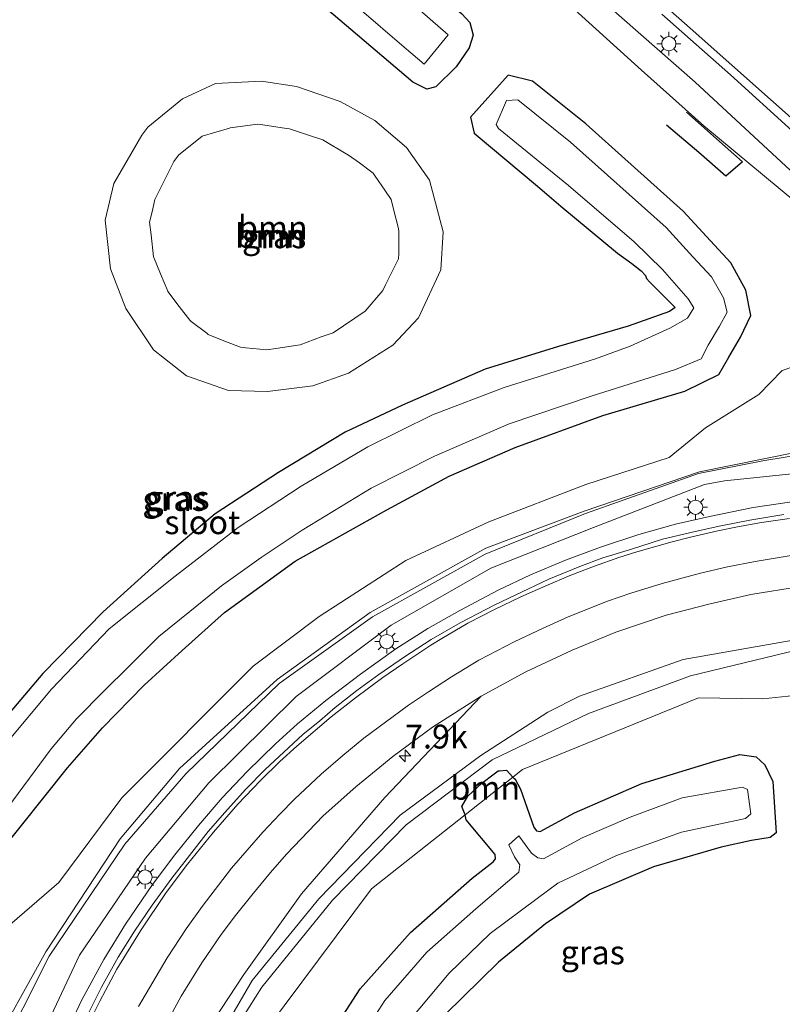
# Model space of a CAD drawing. Units: metres. Extents: x 110000 to 120009, y 481249 to 487501.
# Drawn here: x 110664 to 110745, y 485657 to 485760 of the extents above; entities that cross this region are included whole.
import ezdxf
from ezdxf.enums import TextEntityAlignment as Align

# ---------------------------------------------------------------- set-up
doc = ezdxf.new("R2010")
doc.units = ezdxf.units.M
doc.linetypes.add('VW-3-9_STREEP', pattern=[12, 3, -9])
doc.layers.get('0').update_dxf_attribs({"lineweight": 25})
for name, color, linetype, lineweight in [('B-ME-AM-KILOMETR-S-B1', 7, 'Continuous', 18), ('B-ME-BV-GELEIDECONSTRUCTIE-GELEIDERAIL-L-B1', 213, 'BV-GELEIDERAIL', 18), ('B-ME-GR-BOOM-GV-B6', 93, 'Continuous', 18), ('B-ME-GW-KRUINLIJN-L-B1', 93, 'Continuous', 18), ('B-ME-GW-TEENLIJN-L-B1', 93, 'Continuous', 18), ('B-ME-IE-GRASLAND-GV-B6', 93, 'Continuous', 18), ('B-ME-IE-MEUBILAIR_WEGMEUBILAIR-LICHTMAST-S-B1', 8, 'Continuous', 18), ('B-ME-OG-WATER-GV-B6', 153, 'Continuous', 18), ('B-ME-VH-VERH_SOORT-BITUMEN-GV-B6', 8, 'IE-TERREINAFSCHEIDING-NATUURLIJK-HOUTWAL', 18), ('B-ME-VW-MARKERING-39STREEP-015-L-B1', 255, 'VW-3-9_STREEP', 18), ('B-ME-VW-MARKERING-STREEP-015-L-B1', 7, 'Continuous', 18)]:
    doc.layers.add(name, color=color, linetype=linetype, lineweight=lineweight)
doc.layers.add('B-ME-GR-BOMENRIJ-L-B1', color=10, linetype='Continuous')
doc.layers.add('B-ME-GW-INSTEEKWATERGANG-L-B1', color=10, linetype='Continuous')
doc.styles.add('NLCS-ISO', font='NLCS-ISO.TTF')
doc.linetypes.add('BV-GELEIDERAIL', pattern='A,10,-3,[108,NLCS.SHX,S=1,R=0,X=0,Y=0],-3', length=16)
doc.linetypes.add('IE-TERREINAFSCHEIDING-NATUURLIJK-HOUTWAL', pattern='A,7,-1.5,[67,NLCS.SHX,S=0.75,R=45,X=0,Y=0],-1.5,7,-1.5,[70,NLCS.SHX,S=0.75,R=0,X=0,Y=0],-1.5', length=20)

# ---------------------------------------------------------------- blocks, each defined once
blk = doc.blocks.new('hecto')
for p, q in [((0, 0.625), (-0.625, 0)), ((0, -0.625), (0, 0.625)), ((-0.625, 0), (0.625, 0)), ((0.625, 0), (0, -0.625))]:
    blk.add_line(p, q)
blk = doc.blocks.new('lantaarnpaal')
for p, q in [((0, 0.75), (0, 1.25)), ((-0.75, 0), (-1.25, 0)), ((-0.88, 0.88), (-0.53, 0.53)), ((0.53, 0.53), (0.88, 0.88)), ((0.75, 0), (1.25, 0)), ((-0.53, -0.53), (-0.88, -0.88)), ((0, -0.75), (0, -1.25)), ((0.53, -0.53), (0.88, -0.88))]:
    blk.add_line(p, q)
blk.add_circle((0, 0), 0.75)

msp = doc.modelspace()

# ---------------------------------------------------------------- linework, layer by layer
at = {"layer": 'B-ME-BV-GELEIDECONSTRUCTIE-GELEIDERAIL-L-B1'}
for points in [[(110731.882, 485760.84, -2.04), (110739.076, 485754.472, -2.08), (110745.593, 485748.583, -2.127), (110753.27, 485741.666, -2.172), (110761.751, 485734.118, -2.222), (110770.95, 485725.915, -2.306), (110777.715, 485719.858, -2.344), (110787.947, 485710.792, -2.387), (110795.845, 485703.804, -2.433), (110798.967, 485701.061, -2.472), (110801.309, 485699.234, -2.479)], [(110668.681, 485652.53, -1.463), (110670.846, 485657.162, -1.56), (110673.17, 485661.38, -1.629), (110675.442, 485665.11, -1.684), (110678.28, 485669.271, -1.742), (110680.633, 485672.402, -1.802), (110683.117, 485675.498, -1.858), (110685.638, 485678.392, -1.918), (110688.263, 485681.158, -1.964), (110691.236, 485684.077, -2.01), (110693.554, 485686.174, -2.032), (110696.516, 485688.644, -2.075), (110700.185, 485691.415, -2.132), (110703.89, 485694.082, -2.165), (110707.254, 485696.199, -2.207), (110710.616, 485698.112, -2.236), (110714.657, 485700.239, -2.293), (110718.054, 485701.864, -2.318), (110721.731, 485703.417, -2.353), (110725.414, 485704.769, -2.388), (110729.443, 485706.098, -2.397), (110733.29, 485707.173, -2.425), (110736.896, 485708.002, -2.452), (110741.489, 485708.93, -2.47), (110746.734, 485709.721, -2.506)]]:
    msp.add_polyline3d(points, dxfattribs=at)
at = {"layer": 'B-ME-GR-BOMENRIJ-L-B1'}
msp.add_polyline3d([(110734.464, 485750.55, -3.828), (110737.602, 485747.724, -3.846), (110740.351, 485745.316, -3.858), (110738.595, 485743.813, -4.046), (110735.743, 485746.292, -4.068), (110732.35, 485749.174, -4.057)], dxfattribs=at)
at = {"layer": 'B-ME-GR-BOOM-GV-B6'}
for points in [[(110701.697, 485749.673, -4.555), (110705.021, 485746.812, -4.539), (110707.428, 485743.38, -4.451), (110708.877, 485737.962, -4.428), (110708.627, 485733.956, -4.502), (110706.257, 485728.913, -4.508), (110703.557, 485726.015, -4.545), (110698.894, 485723.083, -4.482), (110695.142, 485721.749, -4.525), (110690.403, 485721.142, -4.445), (110686.292, 485721.266, -4.442), (110681.856, 485722.811, -4.488), (110678.404, 485725.543, -4.478), (110675.473, 485729.896, -4.472), (110673.86, 485734.04, -4.412), (110673.301, 485739.182, -4.483), (110674.241, 485743.032, -4.514), (110677.175, 485748.127, -4.578), (110677.809, 485748.972, -4.644), (110681.439, 485751.937, -4.529), (110684.935, 485753.544, -4.502), (110689.77, 485753.8, -4.469), (110693.448, 485753.247, -4.471), (110698.036, 485751.659, -4.469), (110701.697, 485749.673, -4.555)], [(110691.253, 485725.664, -3.176), (110690.329, 485725.518, -2.971), (110688.107, 485725.74, -3.204), (110687.536, 485725.797, -3.045), (110685.975, 485726.422, -3.224), (110684.147, 485727.154, -2.998), (110683.996, 485727.27, -3.163), (110682.373, 485728.52, -3.214), (110682.207, 485728.648, -3.034), (110681.107, 485730.097, -3.129), (110679.909, 485731.675, -3.19), (110679.894, 485731.695, -3.057), (110679.145, 485733.523, -3.163), (110678.442, 485735.241, -3.191), (110678.408, 485735.324, -3.018), (110678.141, 485737.627, -3.191), (110677.987, 485738.949, -2.986), (110678.243, 485740.065, -3.202), (110678.541, 485741.364, -3.024), (110679.928, 485744.144, -3.177), (110680.521, 485745.333, -3.053), (110681.025, 485746.02, -3.083), (110683.508, 485748, -3.039), (110686.384, 485748.851, -3.165), (110686.449, 485748.87, -3.041), (110689.321, 485749.284, -2.975), (110689.913, 485749.196, -3.047), (110692.389, 485748.828, -3.122), (110692.687, 485748.784, -2.982), (110694.614, 485748.145, -3.17), (110696.195, 485747.621, -2.967), (110696.495, 485747.445, -3.126), (110698.506, 485746.269, -3.23), (110698.925, 485746.024, -2.98), (110700.059, 485745.192, -3.177), (110701.521, 485744.12, -3), (110701.73, 485743.812, -3.328), (110702.736, 485742.333, -3.152), (110703.406, 485741.348, -2.982), (110703.659, 485740.315, -3.077), (110704.121, 485738.43, -3.095), (110704.213, 485738.054, -2.889), (110704.19, 485735.671, -3.046), (110704.185, 485735.105, -2.972), (110702.814, 485732.372, -3.098), (110702.508, 485731.762, -3.016), (110700.67, 485729.607, -3.004), (110697.282, 485727.333, -2.99), (110696.045, 485726.882, -3.188), (110693.815, 485726.069, -2.962), (110691.253, 485725.664, -3.176)], [(110688.107, 485725.74, -3.204), (110690.329, 485725.518, -2.971), (110691.253, 485725.664, -3.176), (110693.815, 485726.069, -2.962), (110696.045, 485726.882, -3.188), (110697.282, 485727.333, -2.99), (110700.67, 485729.607, -3.004), (110702.508, 485731.762, -3.016), (110702.814, 485732.372, -3.098), (110704.185, 485735.105, -2.972), (110704.19, 485735.671, -3.046), (110704.213, 485738.054, -2.889), (110704.121, 485738.43, -3.095), (110703.659, 485740.315, -3.077), (110703.406, 485741.348, -2.982), (110702.736, 485742.333, -3.152), (110701.73, 485743.812, -3.328), (110701.521, 485744.12, -3), (110700.059, 485745.192, -3.177), (110698.925, 485746.024, -2.98), (110698.506, 485746.269, -3.23), (110696.495, 485747.445, -3.126), (110696.195, 485747.621, -2.967), (110694.614, 485748.145, -3.17), (110692.687, 485748.784, -2.982), (110692.389, 485748.828, -3.122), (110689.913, 485749.196, -3.047), (110689.321, 485749.284, -2.975), (110686.449, 485748.87, -3.041), (110686.384, 485748.851, -3.165), (110683.508, 485748, -3.039), (110681.025, 485746.02, -3.083), (110680.521, 485745.333, -3.053), (110679.928, 485744.144, -3.177), (110678.541, 485741.364, -3.024), (110678.243, 485740.065, -3.202), (110677.987, 485738.949, -2.986), (110678.141, 485737.627, -3.191), (110678.408, 485735.324, -3.018), (110678.442, 485735.241, -3.191), (110679.145, 485733.523, -3.163), (110679.894, 485731.695, -3.057), (110679.909, 485731.675, -3.19), (110681.107, 485730.097, -3.129), (110682.207, 485728.648, -3.034), (110682.373, 485728.52, -3.214), (110683.996, 485727.27, -3.163), (110684.147, 485727.154, -2.998), (110685.975, 485726.422, -3.224), (110687.536, 485725.797, -3.045), (110688.107, 485725.74, -3.204)], [(110663.286, 485665.038, -4.013), (110668.457, 485669.478, -3.847), (110675.051, 485678.384, -3.822), (110688.885, 485692.253, -3.815), (110695.808, 485697.463, -3.908), (110704.949, 485703.377, -3.828), (110713.662, 485707.443, -3.822), (110723.886, 485711.364, -3.746), (110732.637, 485714.21, -3.809), (110736.463, 485717.325, -4.048), (110742.063, 485720.847, -4.107), (110744.531, 485723.37, -4.117), (110754.086, 485726.656, -3.678)], [(110749.546, 485715.46, -3.499), (110735.826, 485712.683, -3.636), (110723.704, 485708.554, -3.696), (110713.354, 485704.67, -3.647), (110701.183, 485697.899, -3.81), (110691.421, 485690.843, -3.693), (110681.147, 485681.484, -3.69), (110674.903, 485674.073, -3.614), (110667.069, 485662.184, -3.648), (110660.982, 485651.236, -3.711)], [(110683.784, 485649.001, -3.734), (110689.8, 485658.478, -3.743), (110697.217, 485667.629, -3.826), (110704.99, 485675.569, -3.721), (110714.024, 485682.389, -3.735), (110724.159, 485687.261, -3.778), (110734.878, 485691.246, -3.849), (110746.169, 485693.964, -3.798)], [(110757.134, 485690.362, -3.944), (110742.494, 485688.826, -4.085), (110735.731, 485688.932, -3.992), (110717.202, 485681.367, -3.903), (110716.213, 485680.585, -4.356), (110715.512, 485681.303, -4.281), (110714.78, 485681.243, -4.283), (110714.653, 485681.232, -4.283), (110714.241, 485680.922, -4.295), (110712.935, 485679.942, -4.331), (110711.462, 485678.581, -4.294), (110710.843, 485677.481, -4.401), (110711.169, 485676.597, -4.427), (110701.328, 485668.816, -3.885), (110688.443, 485651.543, -3.9)], [(110711.169, 485676.597, -4.427), (110710.843, 485677.481, -4.401), (110711.462, 485678.581, -4.294), (110712.935, 485679.942, -4.331), (110714.241, 485680.922, -4.295), (110714.653, 485681.232, -4.283), (110714.78, 485681.243, -4.283), (110715.512, 485681.303, -4.281), (110716.213, 485680.585, -4.356), (110711.169, 485676.597, -4.427)]]:
    msp.add_polyline3d(points, dxfattribs=at)
at = {"layer": 'B-ME-GW-INSTEEKWATERGANG-L-B1'}
for points in [[(110671.957, 485783.2, -4.585), (110672.15, 485784.596, -4.615), (110674.004, 485786.97, -4.526), (110676.139, 485789.337, -4.48), (110676.936, 485789.633, -4.494), (110677.68, 485789.432, -4.484), (110679.74, 485787.766, -4.31), (110681.45, 485786.14, -4.534), (110686.36, 485782.201, -4.506), (110695.422, 485774.305, -4.494), (110702.655, 485768.09, -4.565), (110710.838, 485760.872, -4.617), (110711.685, 485759.977, -4.599), (110712.021, 485758.643, -4.552), (110711.585, 485757.295, -4.561), (110710.251, 485755.29, -4.604), (110708.084, 485753.213, -4.645), (110707.136, 485752.958, -4.629), (110705.667, 485753.689, -4.554), (110697.299, 485760.813, -4.515), (110690.17, 485766.811, -4.535), (110680.452, 485775.144, -4.551), (110672.406, 485782.281, -4.56), (110671.957, 485783.2, -4.585)], [(110661.973, 485672.373, -4.817), (110669.364, 485681.559, -4.584), (110673.02, 485685.767, -4.457), (110677.4, 485690.237, -4.45), (110681.425, 485693.891, -4.427), (110685.857, 485697.884, -4.429), (110693.308, 485703.292, -4.556), (110702.951, 485708.705, -4.304), (110709.485, 485712.254, -4.437), (110716.444, 485715.26, -4.473), (110725.667, 485718.612, -4.552), (110734.295, 485721.17, -4.553), (110737.866, 485722.92, -4.64), (110738.921, 485724.761, -4.72), (110740.134, 485726.853, -4.689), (110741.231, 485729.16, -4.589), (110740.7, 485731.814, -4.684), (110739.112, 485734.681, -4.671), (110736.986, 485736.991, -4.706), (110734.113, 485740.137, -4.72), (110723.864, 485749.295, -4.7), (110718.257, 485753.8, -4.712), (110715.696, 485754.417, -4.438), (110711.76, 485750.003, -4.576), (110712.117, 485748.312, -4.649), (110718.805, 485742.741, -4.733), (110721.243, 485740.636, -4.7), (110727.198, 485735.691, -4.743), (110728.706, 485734.616, -4.793), (110729.71, 485733.834, -4.815), (110730.143, 485733.343, -4.799), (110730.269, 485733.03, -4.789), (110730.555, 485732.684, -4.775), (110733.019, 485730.221, -4.943), (110733.256, 485729.975, -4.972), (110733.037, 485729.793, -4.969), (110732.66, 485729.58, -4.939), (110728.318, 485728.026, -4.809), (110720.992, 485725.882, -4.649), (110713.274, 485723.485, -4.742), (110704.591, 485719.725, -4.76), (110698.546, 485716.87, -4.754)], [(110698.546, 485716.87, -4.754), (110691.561, 485712.622, -4.722), (110684.895, 485708.281, -4.652), (110679.324, 485703.578, -4.862), (110673.113, 485697.976, -4.965), (110666.757, 485691.484, -4.857), (110662.088, 485686.022, -4.914)], [(110695.727, 485651.465, -4.641), (110700.132, 485658.298, -4.614), (110705.448, 485664.22, -4.655), (110711.912, 485669.929, -4.61), (110714.129, 485671.665, -4.632), (110714.386, 485671.97, -4.618), (110714.353, 485672.433, -4.63), (110711.303, 485676.077, -4.446), (110711.169, 485676.597, -4.427), (110710.843, 485677.481, -4.401), (110711.462, 485678.581, -4.294), (110712.935, 485679.942, -4.331), (110714.241, 485680.922, -4.295), (110714.653, 485681.232, -4.283), (110714.78, 485681.243, -4.283), (110715.512, 485681.303, -4.281), (110716.213, 485680.585, -4.356), (110716.436, 485680.378, -4.389), (110716.997, 485679.305, -4.437), (110718.391, 485675.297, -4.707), (110718.671, 485674.922, -4.756), (110719.073, 485674.847, -4.73), (110722.674, 485676.804, -4.662), (110729.775, 485679.917, -4.605), (110737.44, 485682.267, -4.581), (110740.06, 485682.973, -4.59), (110741.802, 485682.704, -4.61), (110742.71, 485681.878, -4.678), (110743.54, 485680.125, -4.76), (110743.731, 485677.426, -4.741), (110743.88, 485674.722, -4.663), (110743.278, 485674.236, -4.608), (110741.304, 485673.902, -4.686), (110738.096, 485673.208, -4.745), (110730.977, 485671.149, -4.777), (110724.256, 485668.254, -4.748), (110719.616, 485665.156, -4.681), (110714.685, 485661.107, -4.681), (110709.064, 485655.604, -4.646)]]:
    msp.add_polyline3d(points, dxfattribs=at)
at = {"layer": 'B-ME-GW-KRUINLIJN-L-B1'}
for points in [[(110591.478, 485882.477, -1.559), (110601.745, 485872.53, -1.841), (110614.25, 485862.318, -1.834), (110624.277, 485852.368, -2.017), (110635.404, 485843.457, -2.073), (110645.873, 485833.233, -2.247), (110657.5, 485822.98, -2.373), (110668.457, 485813.302, -2.413), (110680.42, 485802.853, -2.524), (110690.561, 485793.828, -2.612), (110701.691, 485783.956, -2.665), (110712.67, 485774.261, -2.835), (110723.647, 485764, -2.906), (110735.381, 485753.69, -3.003), (110746.807, 485743.1, -3.181), (110755.336, 485734.852, -3.316)], [(110678.243, 485740.065, -3.202), (110678.541, 485741.364, -3.024), (110679.928, 485744.144, -3.177), (110680.521, 485745.333, -3.053), (110681.025, 485746.02, -3.083), (110683.508, 485748, -3.039), (110686.384, 485748.851, -3.165), (110686.449, 485748.87, -3.041), (110689.321, 485749.284, -2.975), (110689.913, 485749.196, -3.047), (110692.389, 485748.828, -3.122), (110692.687, 485748.784, -2.982), (110694.614, 485748.145, -3.17), (110696.195, 485747.621, -2.967), (110696.495, 485747.445, -3.126), (110698.506, 485746.269, -3.23), (110698.925, 485746.024, -2.98), (110700.059, 485745.192, -3.177), (110701.521, 485744.12, -3), (110701.73, 485743.812, -3.328), (110702.736, 485742.333, -3.152), (110703.406, 485741.348, -2.982), (110703.659, 485740.315, -3.077), (110704.121, 485738.43, -3.095), (110704.213, 485738.054, -2.889), (110704.19, 485735.671, -3.046), (110704.185, 485735.105, -2.972), (110702.814, 485732.372, -3.098), (110702.508, 485731.762, -3.016), (110700.67, 485729.607, -3.004), (110697.282, 485727.333, -2.99), (110696.045, 485726.882, -3.188), (110693.815, 485726.069, -2.962), (110691.253, 485725.664, -3.176), (110690.329, 485725.518, -2.971), (110688.107, 485725.74, -3.204), (110687.536, 485725.797, -3.045), (110685.975, 485726.422, -3.224), (110684.147, 485727.154, -2.998), (110683.996, 485727.27, -3.163), (110682.373, 485728.52, -3.214), (110682.207, 485728.648, -3.034), (110681.107, 485730.097, -3.129), (110679.909, 485731.675, -3.19), (110679.894, 485731.695, -3.057), (110679.145, 485733.523, -3.163), (110678.442, 485735.241, -3.191), (110678.408, 485735.324, -3.018), (110678.141, 485737.627, -3.191), (110677.987, 485738.949, -2.986), (110678.243, 485740.065, -3.202)], [(110749.673, 485715.138, -3.421), (110752.992, 485713.245, -3.278), (110738.475, 485711.743, -3.281), (110736.362, 485711.36, -3.274), (110724.683, 485706.834, -3.178), (110713.879, 485702.551, -3.1), (110703.383, 485696.557, -3.071), (110693.393, 485689.054, -2.876), (110684.226, 485679.969, -2.758), (110677.571, 485672.038, -2.65), (110670.61, 485661.827, -2.548), (110664.672, 485649.209, -2.286), (110660.979, 485636.475, -1.991), (110658.658, 485626.26, -1.906), (110658.382, 485619.441, -1.745), (110657.971, 485606.728, -1.661), (110658.27, 485601.516, -1.513), (110659.482, 485594.306, -1.227), (110661.804, 485585.525, -1.033)], [(110712.867, 485689.105, -3.528), (110702.748, 485678.437, -3.575), (110693.983, 485668.304, -3.458), (110687.892, 485659.807, -3.373), (110681.529, 485650.09, -3.089), (110677.305, 485639.231, -2.915), (110674.669, 485629.166, -2.773), (110673.492, 485618.46, -2.496), (110673.287, 485606.254, -2.186), (110674.988, 485595.141, -2.056), (110678.305, 485584.126, -1.72), (110683.053, 485573.799, -1.402), (110688.581, 485563.796, -1.086), (110713.014, 485541.059, 0.044), (110724.562, 485535.088, 0.447), (110735.908, 485531.617, 0.878), (110748.588, 485529.079, 1.272)]]:
    msp.add_polyline3d(points, dxfattribs=at)
at = {"layer": 'B-ME-GW-TEENLIJN-L-B1'}
for points in [[(110755.336, 485734.852, -3.316), (110750.156, 485738.59, -3.543), (110745.968, 485741.069, -3.834), (110736.288, 485749.101, -3.86), (110729.737, 485754.948, -3.835), (110721.256, 485762.687, -3.789)], [(110698.894, 485723.083, -4.482), (110695.142, 485721.749, -4.525), (110690.403, 485721.142, -4.445), (110686.292, 485721.266, -4.442), (110681.856, 485722.811, -4.488), (110678.404, 485725.543, -4.478), (110675.473, 485729.896, -4.472), (110673.86, 485734.04, -4.412), (110673.301, 485739.182, -4.483), (110674.241, 485743.032, -4.514), (110677.175, 485748.127, -4.578), (110677.809, 485748.972, -4.644), (110681.439, 485751.937, -4.529), (110684.935, 485753.544, -4.502), (110689.77, 485753.8, -4.469), (110693.448, 485753.247, -4.471), (110698.036, 485751.659, -4.469), (110701.697, 485749.673, -4.555), (110705.021, 485746.812, -4.539), (110707.428, 485743.38, -4.451), (110708.877, 485737.962, -4.428), (110708.627, 485733.956, -4.502), (110706.257, 485728.913, -4.508), (110703.557, 485726.015, -4.545), (110698.894, 485723.083, -4.482)], [(110749.673, 485715.138, -3.421), (110747.173, 485714.626, -3.61), (110742.476, 485713.867, -3.529), (110735.737, 485712.513, -3.552), (110723.829, 485708.301, -3.609), (110713.288, 485704.021, -3.587), (110701.45, 485697.441, -3.661), (110691.622, 485690.422, -3.635), (110681.784, 485680.925, -3.521), (110675.399, 485673.533, -3.508), (110667.415, 485661.742, -3.478), (110661.881, 485650.791, -3.464), (110656.824, 485637.075, -3.41), (110655.077, 485626.517, -3.38), (110655.453, 485618.965, -3.049), (110654.68, 485613.821, -3.227), (110654.914, 485612.017, -2.97), (110656.765, 485602.906, -2.583), (110658.048, 485595.083, -2.056), (110659.329, 485589.741, -1.667), (110660.996, 485584.874, -1.384)], [(110677.056, 485628.345, -3.504), (110677.392, 485634.417, -3.373), (110678.268, 485638.948, -3.412), (110683.085, 485649.405, -3.636), (110688.791, 485659.162, -3.597), (110695.772, 485667.779, -3.706), (110704.34, 485676.584, -3.721), (110712.825, 485682.867, -3.735), (110719.879, 485687.422, -3.801), (110723.201, 485689.076, -3.879), (110734.112, 485692.935, -3.947), (110746.286, 485695.093, -4.04), (110757.439, 485695.913, -4.146), (110762.05, 485695.428, -4.193), (110765.293, 485694.028, -4.223), (110768.778, 485691.2, -4.156), (110772.145, 485684.93, -4.303)]]:
    msp.add_polyline3d(points, dxfattribs=at)
at = {"layer": 'B-ME-IE-GRASLAND-GV-B6'}
for points in [[(110705.667, 485753.689, -4.554), (110707.136, 485752.958, -4.629), (110708.084, 485753.213, -4.645), (110710.251, 485755.29, -4.604), (110711.585, 485757.295, -4.561), (110712.021, 485758.643, -4.552), (110711.685, 485759.977, -4.599), (110710.838, 485760.872, -4.617), (110702.655, 485768.09, -4.565), (110695.422, 485774.305, -4.494), (110686.36, 485782.201, -4.506), (110681.45, 485786.14, -4.534), (110679.74, 485787.766, -4.31), (110677.68, 485789.432, -4.484), (110676.936, 485789.633, -4.494), (110676.139, 485789.337, -4.48), (110674.004, 485786.97, -4.526), (110672.15, 485784.596, -4.615), (110671.957, 485783.2, -4.585), (110672.406, 485782.281, -4.56), (110680.452, 485775.144, -4.551), (110690.17, 485766.811, -4.535), (110697.299, 485760.813, -4.515), (110705.667, 485753.689, -4.554)], [(110681.45, 485786.14, -4.534), (110686.36, 485782.201, -4.506), (110695.422, 485774.305, -4.494), (110702.655, 485768.09, -4.565), (110710.838, 485760.872, -4.617), (110711.685, 485759.977, -4.599), (110712.021, 485758.643, -4.552), (110711.585, 485757.295, -4.561), (110710.251, 485755.29, -4.604), (110708.084, 485753.213, -4.645), (110707.136, 485752.958, -4.629), (110705.667, 485753.689, -4.554), (110697.299, 485760.813, -4.515), (110690.17, 485766.811, -4.535), (110680.452, 485775.144, -4.551), (110672.406, 485782.281, -4.56), (110671.957, 485783.2, -4.585), (110672.15, 485784.596, -4.615), (110674.004, 485786.97, -4.526), (110676.139, 485789.337, -4.48), (110676.936, 485789.633, -4.494), (110677.68, 485789.432, -4.484), (110679.74, 485787.766, -4.31), (110681.45, 485786.14, -4.534)], [(110704.773, 485757.369, -5.739), (110706.867, 485755.586, -5.697), (110709.39, 485758.687, -5.744), (110701.54, 485765.544, -5.742), (110692.469, 485773.399, -5.735), (110684.32, 485780.34, -5.837), (110679.904, 485784.098, -5.839), (110677.543, 485785.85, -5.804), (110676.085, 485784.961, -5.755), (110674.861, 485783.342, -5.762), (110683.177, 485776.078, -5.815), (110691.569, 485768.805, -5.756), (110700.048, 485761.436, -5.714), (110704.773, 485757.369, -5.739)], [(110720.913, 485771.668, -2.755), (110734.848, 485759.388, -2.872), (110747.694, 485747.97, -2.946)], [(110723.647, 485764, -2.906), (110735.381, 485753.69, -3.003), (110746.807, 485743.1, -3.181), (110755.336, 485734.852, -3.316), (110750.156, 485738.59, -3.543), (110745.968, 485741.069, -3.834), (110736.288, 485749.101, -3.86), (110729.737, 485754.948, -3.835), (110721.256, 485762.687, -3.789)], [(110721.256, 485762.687, -3.789), (110729.737, 485754.948, -3.835), (110736.288, 485749.101, -3.86), (110745.968, 485741.069, -3.834), (110750.156, 485738.59, -3.543), (110755.336, 485734.852, -3.316), (110746.807, 485743.1, -3.181), (110735.381, 485753.69, -3.003), (110723.647, 485764, -2.906)], [(110661.973, 485672.373, -4.817), (110669.364, 485681.559, -4.584), (110673.02, 485685.767, -4.457), (110677.4, 485690.237, -4.45), (110681.425, 485693.891, -4.427), (110685.857, 485697.884, -4.429), (110693.308, 485703.292, -4.556), (110702.951, 485708.705, -4.304), (110709.485, 485712.254, -4.437), (110716.444, 485715.26, -4.473), (110725.667, 485718.612, -4.552), (110734.295, 485721.17, -4.553), (110737.866, 485722.92, -4.64), (110738.921, 485724.761, -4.72), (110740.134, 485726.853, -4.689), (110741.231, 485729.16, -4.589), (110740.7, 485731.814, -4.684), (110739.112, 485734.681, -4.671), (110736.986, 485736.991, -4.706), (110734.113, 485740.137, -4.72), (110723.864, 485749.295, -4.7), (110718.257, 485753.8, -4.712), (110715.696, 485754.417, -4.438), (110711.76, 485750.003, -4.576), (110712.117, 485748.312, -4.649), (110718.805, 485742.741, -4.733), (110721.243, 485740.636, -4.7), (110727.198, 485735.691, -4.743), (110728.706, 485734.616, -4.793), (110729.71, 485733.834, -4.815), (110730.143, 485733.343, -4.799), (110730.269, 485733.03, -4.789), (110730.555, 485732.684, -4.775), (110733.019, 485730.221, -4.943), (110733.256, 485729.975, -4.972), (110733.037, 485729.793, -4.969), (110732.66, 485729.58, -4.939), (110728.318, 485728.026, -4.809), (110720.992, 485725.882, -4.649), (110713.274, 485723.485, -4.742), (110704.591, 485719.725, -4.76), (110698.546, 485716.87, -4.754), (110691.561, 485712.622, -4.722), (110684.895, 485708.281, -4.652), (110679.324, 485703.578, -4.862), (110673.113, 485697.976, -4.965), (110666.757, 485691.484, -4.857), (110662.088, 485686.022, -4.914)], [(110662.088, 485686.022, -4.914), (110666.757, 485691.484, -4.857), (110673.113, 485697.976, -4.965), (110679.324, 485703.578, -4.862), (110684.895, 485708.281, -4.652), (110691.561, 485712.622, -4.722), (110698.546, 485716.87, -4.754), (110704.591, 485719.725, -4.76), (110713.274, 485723.485, -4.742), (110720.992, 485725.882, -4.649), (110728.318, 485728.026, -4.809), (110732.66, 485729.58, -4.939), (110733.037, 485729.793, -4.969), (110733.256, 485729.975, -4.972), (110733.019, 485730.221, -4.943), (110730.555, 485732.684, -4.775), (110730.269, 485733.03, -4.789), (110730.143, 485733.343, -4.799), (110729.71, 485733.834, -4.815), (110728.706, 485734.616, -4.793), (110727.198, 485735.691, -4.743), (110721.243, 485740.636, -4.7), (110718.805, 485742.741, -4.733), (110712.117, 485748.312, -4.649), (110711.76, 485750.003, -4.576), (110715.696, 485754.417, -4.438), (110718.257, 485753.8, -4.712)], [(110718.257, 485753.8, -4.712), (110723.864, 485749.295, -4.7), (110734.113, 485740.137, -4.72), (110736.986, 485736.991, -4.706), (110739.112, 485734.681, -4.671), (110740.7, 485731.814, -4.684), (110741.231, 485729.16, -4.589), (110740.134, 485726.853, -4.689), (110738.921, 485724.761, -4.72), (110737.866, 485722.92, -4.64), (110734.295, 485721.17, -4.553), (110725.667, 485718.612, -4.552), (110716.444, 485715.26, -4.473), (110709.485, 485712.254, -4.437), (110702.951, 485708.705, -4.304), (110693.308, 485703.292, -4.556), (110685.857, 485697.884, -4.429), (110681.425, 485693.891, -4.427), (110677.4, 485690.237, -4.45), (110673.02, 485685.767, -4.457), (110669.364, 485681.559, -4.584), (110661.973, 485672.373, -4.817)], [(110706.257, 485728.913, -4.508), (110708.627, 485733.956, -4.502), (110708.877, 485737.962, -4.428), (110707.428, 485743.38, -4.451), (110705.021, 485746.812, -4.539), (110701.697, 485749.673, -4.555), (110698.036, 485751.659, -4.469), (110693.448, 485753.247, -4.471), (110689.77, 485753.8, -4.469), (110684.935, 485753.544, -4.502), (110681.439, 485751.937, -4.529), (110677.809, 485748.972, -4.644), (110677.175, 485748.127, -4.578), (110674.241, 485743.032, -4.514), (110673.301, 485739.182, -4.483), (110673.86, 485734.04, -4.412), (110675.473, 485729.896, -4.472), (110678.404, 485725.543, -4.478), (110681.856, 485722.811, -4.488), (110686.292, 485721.266, -4.442), (110690.403, 485721.142, -4.445), (110695.142, 485721.749, -4.525), (110698.894, 485723.083, -4.482), (110703.557, 485726.015, -4.545), (110706.257, 485728.913, -4.508)], [(110660.182, 485673.477, -5.868), (110667.619, 485683.542, -5.855), (110670.284, 485686.707, -5.888), (110673.25, 485689.686, -5.834), (110675.776, 485692.188, -5.83), (110678.97, 485695.362, -5.851), (110682.213, 485698.009, -5.832), (110685.565, 485700.706, -5.794), (110689.722, 485703.689, -5.848), (110694.043, 485706.558, -5.872), (110701.285, 485710.979, -5.912), (110707.963, 485714.33, -5.838), (110715.817, 485717.741, -5.886), (110724.439, 485720.66, -5.85), (110733.311, 485723.468, -5.803), (110735.994, 485724.577, -5.89), (110736.755, 485726.009, -5.97), (110737.923, 485728.02, -5.939), (110738.753, 485729.491, -5.839), (110738.34, 485730.988, -5.934), (110737.088, 485733.213, -5.921), (110735.144, 485735.301, -5.956), (110732.308, 485738.407, -5.97), (110722.263, 485747.375, -5.95), (110716.726, 485751.823, -5.962), (110715.535, 485751.776, -5.785), (110714.436, 485749.248, -5.868), (110714.687, 485748.817, -5.876), (110722.063, 485742.811, -5.896), (110728.973, 485736.907, -5.917), (110731.923, 485733.971, -5.837), (110734.652, 485730.911, -5.882), (110735.217, 485729.94, -5.872), (110734.561, 485728.853, -5.904), (110732.701, 485727.799, -5.931), (110728.521, 485725.93, -5.922), (110724.895, 485724.573, -5.886), (110715.298, 485721.569, -5.906), (110707.747, 485718.702, -5.897), (110700.938, 485715.314, -5.909), (110693.915, 485711.17, -5.965), (110687.302, 485706.843, -5.891), (110680.677, 485701.711, -5.848), (110673.751, 485696.168, -5.895), (110667.668, 485689.822, -5.854), (110662.853, 485684.085, -5.939)], [(110754.086, 485726.656, -3.678), (110744.531, 485723.37, -4.117), (110742.063, 485720.847, -4.107), (110736.463, 485717.325, -4.048), (110732.637, 485714.21, -3.809), (110723.886, 485711.364, -3.746), (110713.662, 485707.443, -3.822), (110704.949, 485703.377, -3.828), (110695.808, 485697.463, -3.908), (110688.885, 485692.253, -3.815), (110675.051, 485678.384, -3.822), (110668.457, 485669.478, -3.847), (110663.286, 485665.038, -4.013)], [(110747.173, 485714.626, -3.61), (110742.476, 485713.867, -3.529), (110735.737, 485712.513, -3.552), (110723.829, 485708.301, -3.609), (110713.288, 485704.021, -3.587), (110701.45, 485697.441, -3.661), (110691.622, 485690.422, -3.635), (110681.784, 485680.925, -3.521), (110675.399, 485673.533, -3.508), (110667.415, 485661.742, -3.478), (110661.881, 485650.791, -3.464), (110656.824, 485637.075, -3.41), (110655.077, 485626.517, -3.38), (110655.453, 485618.965, -3.049), (110654.68, 485613.821, -3.227), (110654.914, 485612.017, -2.97), (110656.765, 485602.906, -2.583), (110658.048, 485595.083, -2.056)], [(110660.982, 485651.236, -3.711), (110667.069, 485662.184, -3.648), (110674.903, 485674.073, -3.614), (110681.147, 485681.484, -3.69), (110691.421, 485690.843, -3.693), (110701.183, 485697.899, -3.81), (110713.354, 485704.67, -3.647), (110723.704, 485708.554, -3.696), (110735.826, 485712.683, -3.636), (110749.546, 485715.46, -3.499)], [(110661.881, 485650.791, -3.464), (110667.415, 485661.742, -3.478), (110675.399, 485673.533, -3.508), (110681.784, 485680.925, -3.521), (110691.622, 485690.422, -3.635), (110701.45, 485697.441, -3.661), (110713.288, 485704.021, -3.587), (110723.829, 485708.301, -3.609), (110735.737, 485712.513, -3.552), (110742.476, 485713.867, -3.529), (110747.173, 485714.626, -3.61)], [(110752.992, 485713.245, -3.278), (110738.475, 485711.743, -3.281), (110736.362, 485711.36, -3.274), (110724.683, 485706.834, -3.178), (110713.879, 485702.551, -3.1), (110703.383, 485696.557, -3.071), (110693.393, 485689.054, -2.876), (110684.226, 485679.969, -2.758), (110677.571, 485672.038, -2.65), (110670.61, 485661.827, -2.548), (110664.672, 485649.209, -2.286)], [(110664.672, 485649.209, -2.286), (110670.61, 485661.827, -2.548), (110677.571, 485672.038, -2.65), (110684.226, 485679.969, -2.758), (110693.393, 485689.054, -2.876), (110703.383, 485696.557, -3.071), (110713.879, 485702.551, -3.1), (110724.683, 485706.834, -3.178), (110736.362, 485711.36, -3.274), (110738.475, 485711.743, -3.281), (110752.992, 485713.245, -3.278)], [(110744.685, 485708.197, -3.268), (110741.122, 485707.607, -3.249), (110738.077, 485707.013, -3.234), (110735.359, 485706.405, -3.213), (110731.949, 485705.6, -3.189), (110728.583, 485704.54, -3.158), (110725.659, 485703.632, -3.147), (110723.238, 485702.739, -3.125), (110719.991, 485701.397, -3.095), (110716.457, 485699.729, -3.063), (110714.299, 485698.718, -3.058), (110710.665, 485696.799, -3.011), (110707.615, 485695.044, -2.97), (110704.789, 485693.245, -2.935), (110702.102, 485691.379, -2.903), (110699.794, 485689.693, -2.88), (110697.499, 485687.913, -2.844), (110695.883, 485686.5, -2.822), (110694.093, 485685.054, -2.8), (110691.606, 485682.755, -2.76), (110690.128, 485681.394, -2.731), (110688.064, 485679.289, -2.702), (110685.885, 485676.864, -2.659), (110684.14, 485674.838, -2.62), (110682.421, 485672.655, -2.585), (110680.319, 485669.954, -2.551), (110678.255, 485667.12, -2.502), (110676.392, 485664.377, -2.462), (110674.697, 485661.651, -2.414), (110672.938, 485658.469, -2.348), (110671, 485654.605, -2.297)], [(110748.588, 485529.079, 1.272), (110735.908, 485531.617, 0.878), (110724.562, 485535.088, 0.447), (110713.014, 485541.059, 0.044), (110688.581, 485563.796, -1.086), (110683.053, 485573.799, -1.402), (110678.305, 485584.126, -1.72), (110674.988, 485595.141, -2.056), (110673.287, 485606.254, -2.186), (110673.492, 485618.46, -2.496), (110674.669, 485629.166, -2.773), (110677.305, 485639.231, -2.915), (110681.529, 485650.09, -3.089), (110687.892, 485659.807, -3.373), (110693.983, 485668.304, -3.458), (110702.748, 485678.437, -3.575), (110712.867, 485689.105, -3.528), (110717.571, 485691.644, -3.581), (110722.44, 485693.944, -3.639), (110727.026, 485695.82, -3.685), (110732.335, 485697.602, -3.721), (110736.814, 485698.788, -3.754), (110741.238, 485699.776, -3.784), (110746.449, 485700.641, -3.813)], [(110746.286, 485695.093, -4.04), (110734.112, 485692.935, -3.947), (110723.201, 485689.076, -3.879), (110719.879, 485687.422, -3.801), (110712.825, 485682.867, -3.735), (110704.34, 485676.584, -3.721), (110695.772, 485667.779, -3.706), (110688.791, 485659.162, -3.597), (110683.085, 485649.405, -3.636), (110678.268, 485638.948, -3.412), (110677.392, 485634.417, -3.373), (110677.056, 485628.345, -3.504), (110675.13, 485617.732, -3.125), (110674.997, 485606.551, -2.85), (110676.107, 485595.17, -2.496), (110679.344, 485584.681, -2.389), (110683.987, 485573.992, -1.902), (110689.681, 485564.68, -1.615), (110713.884, 485542.01, -0.598), (110725.095, 485536.569, -0.194), (110736.586, 485532.96, 0.247), (110748.348, 485530.727, 0.644)], [(110677.056, 485628.345, -3.504), (110677.392, 485634.417, -3.373), (110678.268, 485638.948, -3.412), (110683.085, 485649.405, -3.636), (110688.791, 485659.162, -3.597), (110695.772, 485667.779, -3.706), (110704.34, 485676.584, -3.721), (110712.825, 485682.867, -3.735), (110719.879, 485687.422, -3.801), (110723.201, 485689.076, -3.879), (110734.112, 485692.935, -3.947), (110746.286, 485695.093, -4.04)], [(110746.169, 485693.964, -3.798), (110734.878, 485691.246, -3.849), (110724.159, 485687.261, -3.778), (110714.024, 485682.389, -3.735), (110704.99, 485675.569, -3.721), (110697.217, 485667.629, -3.826), (110689.8, 485658.478, -3.743), (110683.784, 485649.001, -3.734), (110679.061, 485638.789, -3.585), (110677.056, 485628.345, -3.504)], [(110709.064, 485655.604, -4.646), (110714.685, 485661.107, -4.681), (110719.616, 485665.156, -4.681), (110724.256, 485668.254, -4.748), (110730.977, 485671.149, -4.777), (110738.096, 485673.208, -4.745), (110741.304, 485673.902, -4.686), (110743.278, 485674.236, -4.608), (110743.88, 485674.722, -4.663), (110743.731, 485677.426, -4.741), (110743.54, 485680.125, -4.76), (110742.71, 485681.878, -4.678), (110741.802, 485682.704, -4.61), (110740.06, 485682.973, -4.59), (110737.44, 485682.267, -4.581), (110729.775, 485679.917, -4.605), (110722.674, 485676.804, -4.662), (110719.073, 485674.847, -4.73), (110718.671, 485674.922, -4.756), (110718.391, 485675.297, -4.707), (110716.997, 485679.305, -4.437), (110716.436, 485680.378, -4.389), (110716.213, 485680.585, -4.356), (110717.202, 485681.367, -3.903), (110735.731, 485688.932, -3.992), (110742.494, 485688.826, -4.085), (110757.134, 485690.362, -3.944)], [(110678.62, 485652.555, -2.848), (110681.304, 485657.536, -2.949), (110683.48, 485661.029, -3.02), (110685.523, 485664.003, -3.069), (110687.033, 485666.019, -3.117), (110688.738, 485668.154, -3.153), (110690.689, 485670.532, -3.198), (110692.393, 485672.464, -3.231), (110696.25, 485676.489, -3.296), (110699.671, 485679.571, -3.352), (110703.564, 485682.762, -3.404), (110707.737, 485685.816, -3.46), (110712.867, 485689.105, -3.528), (110702.748, 485678.437, -3.575), (110693.983, 485668.304, -3.458), (110687.892, 485659.807, -3.373), (110681.529, 485650.09, -3.089)], [(110711.169, 485676.597, -4.427), (110716.213, 485680.585, -4.356), (110716.436, 485680.378, -4.389), (110716.997, 485679.305, -4.437), (110718.391, 485675.297, -4.707), (110718.671, 485674.922, -4.756), (110719.073, 485674.847, -4.73), (110722.674, 485676.804, -4.662), (110729.775, 485679.917, -4.605), (110737.44, 485682.267, -4.581), (110740.06, 485682.973, -4.59), (110741.802, 485682.704, -4.61), (110742.71, 485681.878, -4.678), (110743.54, 485680.125, -4.76), (110743.731, 485677.426, -4.741), (110743.88, 485674.722, -4.663), (110743.278, 485674.236, -4.608), (110741.304, 485673.902, -4.686), (110738.096, 485673.208, -4.745), (110730.977, 485671.149, -4.777), (110724.256, 485668.254, -4.748), (110719.616, 485665.156, -4.681), (110714.685, 485661.107, -4.681), (110709.064, 485655.604, -4.646)], [(110704.399, 485653.872, -6.099), (110709.498, 485659.961, -6.093), (110713.795, 485664.136, -6.076), (110718.756, 485667.822, -5.911), (110720.922, 485669.435, -5.897), (110727.102, 485672.347, -5.987), (110733.933, 485674.768, -5.955), (110740.67, 485676.225, -5.868), (110741.247, 485676.723, -5.787), (110740.892, 485679.276, -5.765), (110740.351, 485679.53, -5.931), (110734.001, 485678.383, -5.889), (110728.538, 485676.368, -5.915), (110723.488, 485674.194, -5.93), (110719.408, 485671.963, -5.99), (110718.826, 485672.083, -5.975), (110718.15, 485672.559, -6.029), (110716.838, 485674.394, -6.081), (110715.777, 485673.45, -6.009), (110716.38, 485672.181, -5.983), (110716.925, 485671.332, -5.979), (110716.813, 485670.583, -6.002), (110712.308, 485666.734, -6.117), (110707.166, 485662.159, -6.123), (110702.736, 485657.09, -6.127), (110698.62, 485650.707, -6.12)], [(110688.443, 485651.543, -3.9), (110701.328, 485668.816, -3.885), (110711.169, 485676.597, -4.427), (110711.303, 485676.077, -4.446), (110714.353, 485672.433, -4.63), (110714.386, 485671.97, -4.618), (110714.129, 485671.665, -4.632), (110711.912, 485669.929, -4.61), (110705.448, 485664.22, -4.655), (110700.132, 485658.298, -4.614), (110695.727, 485651.465, -4.641)], [(110695.727, 485651.465, -4.641), (110700.132, 485658.298, -4.614), (110705.448, 485664.22, -4.655), (110711.912, 485669.929, -4.61), (110714.129, 485671.665, -4.632), (110714.386, 485671.97, -4.618), (110714.353, 485672.433, -4.63), (110711.303, 485676.077, -4.446), (110711.169, 485676.597, -4.427)]]:
    msp.add_polyline3d(points, dxfattribs=at)
at = {"layer": 'B-ME-OG-WATER-GV-B6'}
for points in [[(110709.39, 485758.687, -5.744), (110706.867, 485755.586, -5.697), (110704.773, 485757.369, -5.739), (110700.048, 485761.436, -5.714), (110691.569, 485768.805, -5.756), (110683.177, 485776.078, -5.815), (110674.861, 485783.342, -5.762), (110676.085, 485784.961, -5.755), (110677.543, 485785.85, -5.804), (110679.904, 485784.098, -5.839), (110684.32, 485780.34, -5.837), (110692.469, 485773.399, -5.735), (110701.54, 485765.544, -5.742), (110709.39, 485758.687, -5.744)], [(110662.853, 485684.085, -5.939), (110667.668, 485689.822, -5.854), (110673.751, 485696.168, -5.895), (110680.677, 485701.711, -5.848), (110687.302, 485706.843, -5.891), (110693.915, 485711.17, -5.965), (110700.938, 485715.314, -5.909), (110707.747, 485718.702, -5.897), (110715.298, 485721.569, -5.906), (110724.895, 485724.573, -5.886), (110728.521, 485725.93, -5.922), (110732.701, 485727.799, -5.931), (110734.561, 485728.853, -5.904), (110735.217, 485729.94, -5.872), (110734.652, 485730.911, -5.882), (110731.923, 485733.971, -5.837), (110728.973, 485736.907, -5.917), (110722.063, 485742.811, -5.896), (110714.687, 485748.817, -5.876), (110714.436, 485749.248, -5.868), (110715.535, 485751.776, -5.785), (110716.726, 485751.823, -5.962), (110722.263, 485747.375, -5.95), (110732.308, 485738.407, -5.97), (110735.144, 485735.301, -5.956), (110737.088, 485733.213, -5.921), (110738.34, 485730.988, -5.934), (110738.753, 485729.491, -5.839), (110737.923, 485728.02, -5.939), (110736.755, 485726.009, -5.97), (110735.994, 485724.577, -5.89), (110733.311, 485723.468, -5.803), (110724.439, 485720.66, -5.85), (110715.817, 485717.741, -5.886), (110707.963, 485714.33, -5.838), (110701.285, 485710.979, -5.912), (110694.043, 485706.558, -5.872), (110689.722, 485703.689, -5.848), (110685.565, 485700.706, -5.794), (110682.213, 485698.009, -5.832), (110678.97, 485695.362, -5.851), (110675.776, 485692.188, -5.83), (110673.25, 485689.686, -5.834), (110670.284, 485686.707, -5.888), (110667.619, 485683.542, -5.855), (110660.182, 485673.477, -5.868)], [(110698.62, 485650.707, -6.12), (110702.736, 485657.09, -6.127), (110707.166, 485662.159, -6.123), (110712.308, 485666.734, -6.117), (110716.813, 485670.583, -6.002), (110716.925, 485671.332, -5.979), (110716.38, 485672.181, -5.983), (110715.777, 485673.45, -6.009), (110716.838, 485674.394, -6.081), (110718.15, 485672.559, -6.029), (110718.826, 485672.083, -5.975), (110719.408, 485671.963, -5.99), (110723.488, 485674.194, -5.93), (110728.538, 485676.368, -5.915), (110734.001, 485678.383, -5.889), (110740.351, 485679.53, -5.931), (110740.892, 485679.276, -5.765), (110741.247, 485676.723, -5.787), (110740.67, 485676.225, -5.868), (110733.933, 485674.768, -5.955), (110727.102, 485672.347, -5.987)], [(110727.102, 485672.347, -5.987), (110720.922, 485669.435, -5.897), (110718.756, 485667.822, -5.911), (110713.795, 485664.136, -6.076), (110709.498, 485659.961, -6.093), (110704.399, 485653.872, -6.099), (110699.933, 485647.085, -6.062), (110696.54, 485639.691, -6.012), (110694.188, 485632.103, -5.965), (110693.193, 485626.801, -5.908), (110692.712, 485621.93, -5.908), (110692.841, 485616.075, -5.896), (110694.146, 485607.417, -5.945), (110696.44, 485599.213, -5.938), (110699.897, 485591.251, -5.907), (110704.348, 485584.137, -5.917), (110709.265, 485578.28, -5.958), (110715.861, 485572.476, -5.936), (110722.071, 485568.206, -5.963), (110727.759, 485564.886, -6.001), (110734.288, 485562.527, -5.966), (110740.854, 485561.074, -5.998), (110748.731, 485560.171, -5.97)]]:
    msp.add_polyline3d(points, dxfattribs=at)
at = {"layer": 'B-ME-VH-VERH_SOORT-BITUMEN-GV-B6'}
for points in [[(110747.694, 485747.97, -2.946), (110734.848, 485759.388, -2.872), (110720.913, 485771.668, -2.755)], [(110671, 485654.605, -2.297), (110672.938, 485658.469, -2.348), (110674.697, 485661.651, -2.414), (110676.392, 485664.377, -2.462), (110678.255, 485667.12, -2.502), (110680.319, 485669.954, -2.551), (110682.421, 485672.655, -2.585), (110684.14, 485674.838, -2.62), (110685.885, 485676.864, -2.659), (110688.064, 485679.289, -2.702), (110690.128, 485681.394, -2.731), (110691.606, 485682.755, -2.76), (110694.093, 485685.054, -2.8), (110695.883, 485686.5, -2.822), (110697.499, 485687.913, -2.844), (110699.794, 485689.693, -2.88), (110702.102, 485691.379, -2.903), (110704.789, 485693.245, -2.935), (110707.615, 485695.044, -2.97), (110710.665, 485696.799, -3.011), (110714.299, 485698.718, -3.058), (110716.457, 485699.729, -3.063), (110719.991, 485701.397, -3.095), (110723.238, 485702.739, -3.125), (110725.659, 485703.632, -3.147), (110728.583, 485704.54, -3.158), (110731.949, 485705.6, -3.189), (110735.359, 485706.405, -3.213), (110738.077, 485707.013, -3.234), (110741.122, 485707.607, -3.249), (110744.685, 485708.197, -3.268)], [(110746.449, 485700.641, -3.813), (110741.238, 485699.776, -3.784), (110736.814, 485698.788, -3.754), (110732.335, 485697.602, -3.721), (110727.026, 485695.82, -3.685), (110722.44, 485693.944, -3.639), (110717.571, 485691.644, -3.581), (110712.867, 485689.105, -3.528), (110707.737, 485685.816, -3.46), (110703.564, 485682.762, -3.404), (110699.671, 485679.571, -3.352), (110696.25, 485676.489, -3.296), (110692.393, 485672.464, -3.231), (110690.689, 485670.532, -3.198), (110688.738, 485668.154, -3.153), (110687.033, 485666.019, -3.117), (110685.523, 485664.003, -3.069), (110683.48, 485661.029, -3.02), (110681.304, 485657.536, -2.949), (110678.62, 485652.555, -2.848)]]:
    msp.add_polyline3d(points, dxfattribs=at)
at = {"layer": 'B-ME-VW-MARKERING-39STREEP-015-L-B1'}
msp.add_polyline3d([(110736.87, 485766.595, -2.676), (110745.801, 485758.569, -2.74)], dxfattribs=at)
at = {"layer": 'B-ME-VW-MARKERING-STREEP-015-L-B1'}
for points in [[(110745.28, 485707.799, -3.301), (110742.345, 485707.37, -3.286), (110739.829, 485706.906, -3.274), (110737.776, 485706.488, -3.259), (110734.888, 485705.816, -3.237), (110732.94, 485705.317, -3.225), (110729.241, 485704.285, -3.197), (110727.362, 485703.67, -3.184), (110724.787, 485702.777, -3.167), (110722.305, 485701.815, -3.146), (110719.661, 485700.713, -3.123), (110717.04, 485699.541, -3.101), (110714.268, 485698.219, -3.074), (110711.473, 485696.781, -3.041), (110708.736, 485695.169, -3.014), (110707.577, 485694.45, -3.002), (110704.619, 485692.502, -2.969), (110702.532, 485691.041, -2.947), (110699.633, 485688.907, -2.907), (110697.093, 485686.924, -2.876), (110693.474, 485683.85, -2.819), (110691.7, 485682.203, -2.79), (110689.659, 485680.209, -2.756), (110687.27, 485677.715, -2.71), (110684.707, 485674.793, -2.664), (110681.981, 485671.406, -2.61), (110679.743, 485668.426, -2.562), (110677.041, 485664.413, -2.495), (110674.559, 485660.354, -2.429), (110672.738, 485656.991, -2.371), (110670.558, 485652.596, -2.293)], [(110745.883, 485703.948, -3.567), (110741.673, 485703.276, -3.544), (110738.762, 485702.684, -3.53), (110735.932, 485702.046, -3.512), (110731.896, 485700.956, -3.484), (110728.614, 485699.947, -3.455), (110726.167, 485699.089, -3.438), (110722.015, 485697.442, -3.406), (110719.302, 485696.225, -3.379), (110716.414, 485694.845, -3.349), (110712.633, 485692.873, -3.302), (110709.734, 485691.122, -3.276), (110707.322, 485689.556, -3.253), (110705.222, 485688.164, -3.227), (110700.514, 485684.674, -3.162), (110698.299, 485682.841, -3.128), (110696.037, 485680.893, -3.089), (110693.242, 485678.26, -3.047), (110691.677, 485676.683, -3.016), (110689.902, 485674.77, -2.983), (110686.586, 485671, -2.916), (110683.524, 485666.965, -2.853), (110681.842, 485664.61, -2.813), (110679.836, 485661.572, -2.754), (110676.832, 485656.446, -2.658)]]:
    msp.add_polyline3d(points, dxfattribs=at)

# ---------------------------------------------------------------- block references
at = {"layer": 'B-ME-AM-KILOMETR-S-B1', "rotation": 90}
msp.add_blockref('hecto', (110704.853, 485682.807, -3.491), dxfattribs=at)
at = {"layer": 'B-ME-IE-MEUBILAIR_WEGMEUBILAIR-LICHTMAST-S-B1', "rotation": 90}
for p in [(110732.604, 485757.735, -2.845), (110735.415, 485708.965, -3.16), (110702.928, 485694.834, -2.898), (110677.513, 485670.057, -2.451)]:
    msp.add_blockref('lantaarnpaal', p, dxfattribs=at)

# ---------------------------------------------------------------- texts
at = {"layer": 'B-ME-AM-KILOMETR-S-B1', "ltscale": 0.2, "style": 'NLCS-ISO'}
msp.add_text('7.9k', height=2.5, dxfattribs=at).set_placement((110704.853, 485682.807, -3.491), align=Align.BOTTOM_LEFT)
at = {"layer": 'B-ME-GR-BOOM-GV-B6', "ltscale": 0.2, "style": 'NLCS-ISO'}
for p in [(110690.9456, 485738.3766), (110690.66, 485737.5147), (110690.7217, 485737.5133), (110713.2977, 485679.4483)]:
    msp.add_text('bmn', height=2.5, dxfattribs=at).set_placement(p, align=Align.MIDDLE_CENTER)
at = {"layer": 'B-ME-IE-GRASLAND-GV-B6', "ltscale": 0.2, "style": 'NLCS-ISO'}
for p in [(110691.089, 485737.471), (110680.611, 485709.834), (110680.92, 485709.967), (110680.92, 485709.967), (110724.6005, 485662.129)]:
    msp.add_text('gras', height=2.5, dxfattribs=at).set_placement(p, align=Align.MIDDLE_CENTER)
at = {"layer": 'B-ME-OG-WATER-GV-B6', "ltscale": 0.2, "style": 'NLCS-ISO'}
msp.add_text('sloot', height=2.5, dxfattribs=at).set_placement((110683.5315, 485707.3904), align=Align.MIDDLE_CENTER)

doc.saveas('drawing.dxf')
